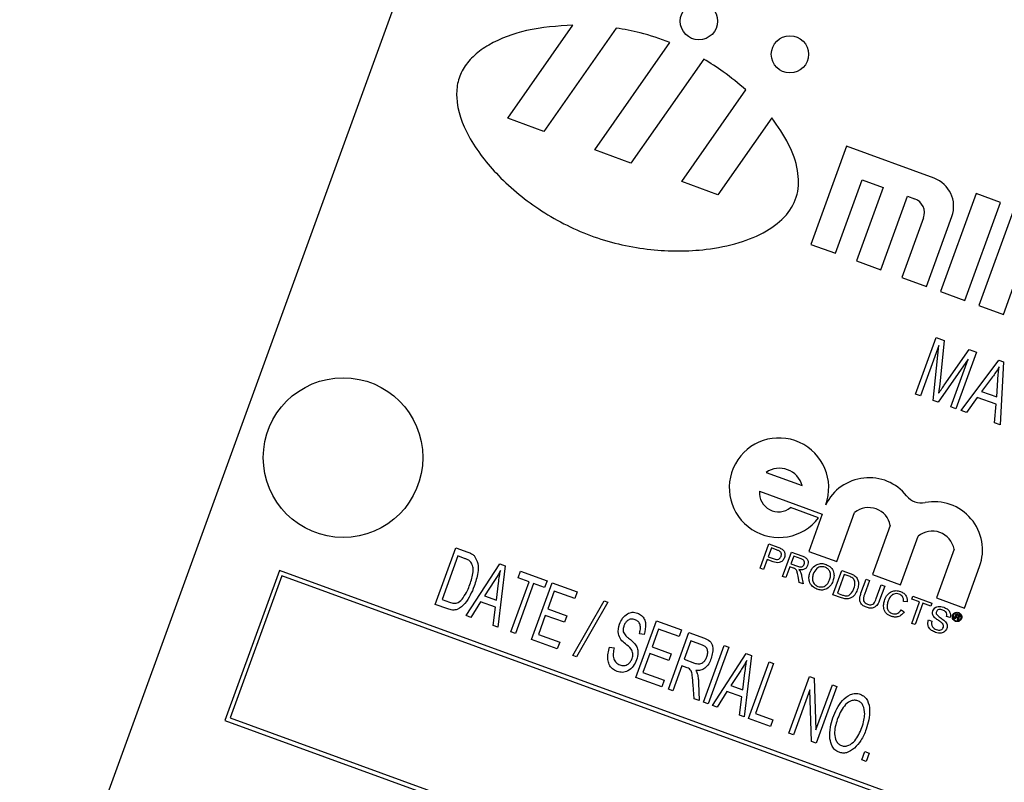
# Model space of a CAD drawing. Units: inches. Extents: x 4 to 84, y 4 to 63.
# Drawn here: x 24.5 to 25.7, y 54.9 to 55.8 of the extents above; entities that cross this region are included whole.
import ezdxf

# ---------------------------------------------------------------- set-up
doc = ezdxf.new("R2010")
doc.units = ezdxf.units.IN
doc.header["$LTSCALE"] = 8
doc.header["$MEASUREMENT"] = 0

msp = doc.modelspace()

# ---------------------------------------------------------------- linework, layer by layer
at = {"color": 7, "linetype": 'Continuous', "lineweight": 25}
for p, q in [((24.9873152, 55.9130001), (24.55979, 54.7383843)), ((25.0843979, 55.6814307), (25.1609397, 55.7907437)), ((25.2119083, 55.7872586), (25.1269597, 55.6659395)), ((25.1865463, 55.6442518), (25.2747999, 55.770291)), ((25.3145386, 55.750768), (25.2291081, 55.6287605)), ((25.2886946, 55.6070728), (25.3639453, 55.7145419)), ((25.1269597, 55.6659395), (25.0843979, 55.6814307)), ((25.3944621, 55.6818486), (25.3312564, 55.5915816)), ((25.2291081, 55.6287605), (25.1865463, 55.6442518)), ((25.4822809, 55.6483518), (25.4403834, 55.5332395)), ((25.5850598, 55.6109434), (25.4822809, 55.6483518)), ((25.4691615, 55.5227651), (25.5005846, 55.6090994)), ((25.5005846, 55.6090994), (25.5252515, 55.6001214)), ((25.3312564, 55.5915816), (25.2886946, 55.6070728)), ((25.5252515, 55.6001214), (25.4938284, 55.5137871)), ((25.5226065, 55.5033127), (25.5540296, 55.589647)), ((25.5540296, 55.589647), (25.5622519, 55.5866543)), ((25.6343936, 55.5929873), (25.5924962, 55.477875)), ((25.6631717, 55.582513), (25.6343936, 55.5929873)), ((25.6212742, 55.4674006), (25.6631717, 55.582513)), ((25.6796163, 55.5765276), (25.6377189, 55.4614153)), ((25.5727112, 55.5642243), (25.5472735, 55.4943347)), ((25.5760515, 55.4838603), (25.6059783, 55.5660834)), ((25.4403834, 55.5332395), (25.4691615, 55.5227651)), ((25.4938284, 55.5137871), (25.5226065, 55.5033127)), ((25.5472735, 55.4943347), (25.5760515, 55.4838603)), ((25.666497, 55.4509409), (25.679964, 55.4879413)), ((25.5924962, 55.477875), (25.6212742, 55.4674006)), ((25.6377189, 55.4614153), (25.666497, 55.4509409)), ((25.5632111, 55.3575333), (25.5874195, 55.4240452)), ((25.5874195, 55.4240452), (25.5970291, 55.4205475)), ((25.5908428, 55.4146371), (25.5692577, 55.3553325)), ((25.5839826, 55.3499731), (25.5908428, 55.4146371)), ((25.5970291, 55.4205475), (25.5916724, 55.3691689)), ((25.5970689, 55.3681218), (25.626263, 55.4099073)), ((25.6349279, 55.4067535), (25.6107196, 55.3402416)), ((25.626263, 55.4099073), (25.6349279, 55.4067535)), ((25.6250694, 55.3984808), (25.5898132, 55.3478509)), ((25.6046731, 55.3424424), (25.6250694, 55.3984808)), ((25.6167661, 55.3380409), (25.6612061, 55.397189)), ((25.6612061, 55.397189), (25.6665103, 55.3952585)), ((25.6665103, 55.3952585), (25.662547, 55.321378)), ((25.6538328, 55.377771), (25.6408498, 55.3605782)), ((25.5916724, 55.3691689), (25.5904483, 55.3584566)), ((25.6585845, 55.3541233), (25.6599587, 55.3743186)), ((25.5692577, 55.3553325), (25.5632111, 55.3575333)), ((25.6408498, 55.3605782), (25.6585845, 55.3541233)), ((25.5898132, 55.3478509), (25.5839826, 55.3499731)), ((25.6107196, 55.3402416), (25.6046731, 55.3424424)), ((25.6358608, 55.35359), (25.6231231, 55.3357271)), ((25.6579145, 55.3455632), (25.6358608, 55.35359)), ((25.6561901, 55.3236917), (25.6579145, 55.3455632)), ((25.6231231, 55.3357271), (25.6167661, 55.3380409)), ((25.662547, 55.321378), (25.6561901, 55.3236917)), ((25.3879378, 55.2654457), (25.430224, 55.2500548)), ((25.3799499, 55.2434992), (25.4538225, 55.2166118)), ((25.4494342, 55.212223), (25.4165144, 55.2242048)), ((25.4538225, 55.2166118), (25.4378467, 55.1727187)), ((25.4707665, 55.1607369), (25.4918053, 55.2185406)), ((25.5336475, 55.2033113), (25.5126087, 55.1455076)), ((25.3807957, 55.1530253), (25.3911707, 55.1815304)), ((25.3911707, 55.1815304), (25.4016431, 55.1777188)), ((25.5455284, 55.1335258), (25.5663187, 55.1906467)), ((24.9991726, 55.110551), (25.023381, 55.1770628)), ((25.023381, 55.1770628), (25.0374445, 55.1719441)), ((25.3939935, 55.1767782), (25.3902692, 55.1665456)), ((25.4008, 55.1743009), (25.3939935, 55.1767782)), ((25.4071081, 55.1434484), (25.4174831, 55.1719535)), ((25.4174831, 55.1719535), (25.4298513, 55.1674518)), ((25.4378467, 55.1727187), (25.4707665, 55.1607369)), ((25.6086049, 55.1752558), (25.5878083, 55.1181177)), ((25.0257342, 55.1674024), (25.0071849, 55.1164387)), ((25.0344935, 55.1642142), (25.0257342, 55.1674024)), ((25.0354518, 55.0973464), (25.0752084, 55.1581992)), ((25.0752084, 55.1581992), (25.0812549, 55.1559984)), ((25.3890721, 55.1632566), (25.3848156, 55.1515622)), ((25.3960556, 55.1607148), (25.3890721, 55.1632566)), ((25.3902692, 55.1665456), (25.3971442, 55.1640433)), ((25.4203059, 55.1672013), (25.4169806, 55.1580651)), ((25.4169806, 55.1580651), (25.4246151, 55.1552863)), ((25.4288026, 55.1641088), (25.4203059, 55.1672013)), ((24.8162188, 55.1505363), (24.75209, 54.9743439)), ((27.4473581, 54.1928799), (24.8162188, 55.1505363)), ((25.0812549, 55.1559984), (25.0725948, 55.0838275)), ((25.096565, 55.1416221), (25.0993945, 55.1493962)), ((25.0993945, 55.1493962), (25.130491, 55.138078)), ((25.3848156, 55.1515622), (25.3807957, 55.1530253)), ((25.4157835, 55.154776), (25.411128, 55.1419853)), ((25.4199005, 55.1532775), (25.4157835, 55.154776)), ((25.4663109, 55.1219003), (25.4766859, 55.1504054)), ((25.4766859, 55.1504054), (25.4864332, 55.1468577)), ((25.6207281, 55.1061358), (25.6385281, 55.1550409)), ((24.8192072, 55.1441277), (24.7584986, 54.9773323)), ((27.4409496, 54.1898915), (24.8192072, 55.1441277)), ((25.0688069, 55.1384275), (25.0570521, 55.1207876)), ((25.0711157, 55.1156689), (25.0735831, 55.1354663)), ((25.088143, 55.0781684), (25.1095218, 55.1369061)), ((25.1147046, 55.1350198), (25.0933258, 55.076282)), ((25.1095218, 55.1369061), (25.096565, 55.1416221)), ((25.1123292, 55.0693654), (25.1365375, 55.1358772)), ((25.1276614, 55.1303039), (25.1147046, 55.1350198)), ((25.130491, 55.138078), (25.1276614, 55.1303039)), ((25.1365375, 55.1358772), (25.1659064, 55.1251878)), ((25.411128, 55.1419853), (25.4071081, 55.1434484)), ((25.4267624, 55.1362948), (25.4254013, 55.143606)), ((25.4313705, 55.1346176), (25.4267624, 55.1362948)), ((25.4295578, 55.1441883), (25.4313705, 55.1346176)), ((25.4795088, 55.1456532), (25.471528, 55.1237262)), ((25.4852874, 55.14355), (25.4795088, 55.1456532)), ((25.4992221, 55.1236309), (25.505191, 55.1400304)), ((25.509211, 55.1385673), (25.5033106, 55.1223561)), ((25.505191, 55.1400304), (25.509211, 55.1385673)), ((25.5126087, 55.1455076), (25.5455284, 55.1335258)), ((25.1388907, 55.1262167), (25.1313452, 55.1054858)), ((25.1630768, 55.1174137), (25.1388907, 55.1262167)), ((25.1659064, 55.1251878), (25.1630768, 55.1174137)), ((25.471528, 55.1237262), (25.4774037, 55.1215876)), ((25.5171977, 55.1173017), (25.5230981, 55.1335128)), ((25.527118, 55.1320496), (25.5211491, 55.1156501)), ((25.5230981, 55.1335128), (25.527118, 55.1320496)), ((25.0071849, 55.1164387), (25.0160793, 55.1132015)), ((25.0525085, 55.1136374), (25.040891, 55.0953667)), ((25.0700002, 55.1072709), (25.0525085, 55.1136374)), ((25.0570521, 55.1207876), (25.0711157, 55.1156689)), ((25.1607649, 55.050758), (25.1976276, 55.1146205)), ((25.2020681, 55.1130043), (25.1652053, 55.0491418)), ((25.1976276, 55.1146205), (25.2020681, 55.1130043)), ((25.4765207, 55.1181843), (25.4663109, 55.1219003)), ((25.5534713, 55.1134886), (25.5491376, 55.1140895)), ((25.5587697, 55.0882481), (25.5679476, 55.1134641)), ((25.5588114, 55.1167894), (25.5600085, 55.1200785)), ((25.5679476, 55.1134641), (25.5588114, 55.1167894)), ((25.5600085, 55.1200785), (25.5823009, 55.1119647)), ((25.5719676, 55.112001), (25.5627897, 55.0867849)), ((25.5811038, 55.1086757), (25.5719676, 55.112001)), ((25.5823009, 55.1119647), (25.5811038, 55.1086757)), ((25.5878083, 55.1181177), (25.6207281, 55.1061358)), ((25.0138841, 55.1051965), (24.9991726, 55.110551)), ((25.0671556, 55.0858072), (25.0700002, 55.1072709)), ((25.1313452, 55.1054858), (25.1538038, 55.0973115)), ((25.5463519, 55.1041619), (25.550031, 55.1017623)), ((25.6088376, 55.0937244), (25.6109387, 55.0994971)), ((25.6109387, 55.0994971), (25.613378, 55.0986093)), ((25.040891, 55.0953667), (25.0354518, 55.0973464)), ((25.1285157, 55.0977117), (25.1203414, 55.0752531)), ((25.1509742, 55.0895374), (25.1285157, 55.0977117)), ((25.1538038, 55.0973115), (25.1509742, 55.0895374)), ((25.2349874, 55.0247214), (25.2591957, 55.0912333)), ((25.2591957, 55.0912333), (25.2885646, 55.0805439)), ((25.5627897, 55.0867849), (25.5587697, 55.0882481)), ((25.5784409, 55.0922627), (25.5824608, 55.0907995)), ((25.6038598, 55.095013), (25.5998398, 55.0964761)), ((25.6097161, 55.0934047), (25.6088376, 55.0937244)), ((25.6104926, 55.0955381), (25.6097161, 55.0934047)), ((25.6120436, 55.0949735), (25.6104926, 55.0955381)), ((25.6114518, 55.0981734), (25.610858, 55.096542)), ((25.610858, 55.096542), (25.6123463, 55.0960003)), ((25.6129989, 55.0976103), (25.6114518, 55.0981734)), ((25.6137319, 55.0919431), (25.6126024, 55.0923541)), ((25.6127824, 55.0931414), (25.6129794, 55.0937802)), ((25.6136679, 55.0921395), (25.6137319, 55.0919431)), ((25.6139271, 55.0936507), (25.6136901, 55.0929997)), ((25.0725948, 55.0838275), (25.0671556, 55.0858072)), ((25.0933258, 55.076282), (25.088143, 55.0781684)), ((25.2615489, 55.0815728), (25.2540035, 55.0608418)), ((25.285735, 55.0727698), (25.2615489, 55.0815728)), ((25.2729942, 55.0108881), (25.2972025, 55.0773999)), ((25.2885646, 55.0805439), (25.285735, 55.0727698)), ((25.2972025, 55.0773999), (25.3154096, 55.0707731)), ((25.1425618, 55.0583616), (25.1123292, 55.0693654)), ((25.1203414, 55.0752531), (25.1453914, 55.0661357)), ((25.1453914, 55.0661357), (25.1425618, 55.0583616)), ((25.2445049, 55.0750594), (25.2390078, 55.076082)), ((25.2995557, 55.0677395), (25.2916958, 55.0461447)), ((25.3129309, 55.0628713), (25.2995557, 55.0677395)), ((25.2039767, 55.0604639), (25.2094738, 55.0594413)), ((25.2540035, 55.0608418), (25.276462, 55.0526676)), ((25.3144561, 54.9957972), (25.3386644, 55.062309)), ((25.3438472, 55.0604227), (25.3196388, 54.9939108)), ((25.3386644, 55.062309), (25.3438472, 55.0604227)), ((25.1652053, 55.0491418), (25.1607649, 55.050758)), ((25.2511739, 55.0530677), (25.2429997, 55.0306092)), ((25.2736325, 55.0448935), (25.2511739, 55.0530677)), ((25.276462, 55.0526676), (25.2736325, 55.0448935)), ((25.2916958, 55.0461447), (25.3037349, 55.0417628)), ((25.3248216, 54.9920245), (25.3645781, 55.0528772)), ((25.3706247, 55.0506765), (25.3619646, 54.9785055)), ((25.3645781, 55.0528772), (25.3706247, 55.0506765)), ((25.3671473, 54.9766192), (25.3913556, 55.043131)), ((25.3913556, 55.043131), (25.3965384, 55.0412446)), ((25.2429997, 55.0306092), (25.2680496, 55.0214918)), ((25.2888663, 55.0383706), (25.2781769, 55.0090017)), ((25.2951693, 55.0360765), (25.2888663, 55.0383706)), ((25.3581766, 55.0331055), (25.3464219, 55.0154656)), ((25.3604855, 55.0103469), (25.3629529, 55.0301443)), ((25.3965384, 55.0412446), (25.3751596, 54.9825069)), ((25.26522, 55.0137176), (25.2349874, 55.0247214)), ((25.2680496, 55.0214918), (25.26522, 55.0137176)), ((25.3085076, 55.0185507), (25.3092733, 54.9976835)), ((25.4146558, 54.9593275), (25.4388641, 55.0258393)), ((25.4388641, 55.0258393), (25.4443843, 55.0238302)), ((25.4443843, 55.0238302), (25.4463899, 54.9631995)), ((25.2781769, 55.0090017), (25.2729942, 55.0108881)), ((25.3032403, 54.9998794), (25.3021456, 55.0160211)), ((25.3418782, 55.0083154), (25.3302607, 54.9900448)), ((25.35937, 55.0019489), (25.3418782, 55.0083154)), ((25.3464219, 55.0154656), (25.3604855, 55.0103469)), ((25.4390706, 55.0102808), (25.4198385, 54.9574411)), ((25.4410688, 54.9497139), (25.4390706, 55.0102808)), ((25.4463899, 54.9631995), (25.4656416, 55.0160931)), ((25.4708243, 55.0142068), (25.446616, 54.9476949)), ((25.4656416, 55.0160931), (25.4708243, 55.0142068)), ((25.3092733, 54.9976835), (25.3032403, 54.9998794)), ((25.3196388, 54.9939108), (25.3144561, 54.9957972)), ((25.3565254, 54.9804852), (25.35937, 55.0019489)), ((25.3302607, 54.9900448), (25.3248216, 54.9920245)), ((24.75209, 54.9743439), (27.3832294, 54.0166875)), ((24.7584986, 54.9773323), (27.380241, 54.0230961)), ((25.3619646, 54.9785055), (25.3565254, 54.9804852)), ((25.393061, 54.9671873), (25.3671473, 54.9766192)), ((25.3751596, 54.9825069), (25.3958905, 54.9749614)), ((25.3958905, 54.9749614), (25.393061, 54.9671873)), ((25.4198385, 54.9574411), (25.4146558, 54.9593275)), ((25.446616, 54.9476949), (25.4410688, 54.9497139)), ((25.500171, 54.9282025), (25.5036293, 54.9377042)), ((25.5036293, 54.9377042), (25.5088121, 54.9358178)), ((25.5053537, 54.9263161), (25.500171, 54.9282025)), ((25.5088121, 54.9358178), (25.5053537, 54.9263161))]:
    msp.add_line(p, q, dxfattribs=at)
for centre, radius in [((25.3088778, 55.7952694), 0.021875), ((25.4157679, 55.7563646), 0.021875), ((24.8910141, 55.2829397), 0.09375)]:
    msp.add_circle(centre, radius, dxfattribs=at)
for centre, radius, start, end in [((23.9599606, 48.7046599), 8.03, 70.44595209, 169.55404791), ((25.5730891, 55.5780541), 0.035, 340, 70), ((25.5562666, 55.5702097), 0.0175, 340, 70), ((25.4029501, 55.2475547), 0.0583875, 340, 322.7621461), ((25.4036641, 55.2428678), 0.0275151, 15.1413748, 124.8586252), ((25.5086672, 55.2026629), 0.0566297, 38.6897257, 153.8903446), ((25.4023787, 55.24171), 0.0225, 175.4390598, 308.9214118), ((25.5704313, 55.252127), 0.0225, 218.6897257, 280.8404462), ((25.5853136, 55.1744094), 0.0566297, 340, 100.8404462), ((25.5080428, 55.1980578), 0.0261381, 11.5949255, 128.4050745), ((25.5829122, 55.1704511), 0.0261381, 10.5921706, 129.4078294)]:
    msp.add_arc(centre, radius, start, end, dxfattribs=at)
for points, knots in [([(25.1609397, 55.7907437), (25.1426411, 55.7894692), (25.108494, 55.7870909), (25.0691473, 55.7728657), (25.0452476, 55.756108), (25.0324456, 55.7415297), (25.0250043, 55.7243177), (25.0230097, 55.695953), (25.0380816, 55.6557633), (25.073637, 55.6106991), (25.123741, 55.5700326), (25.184624, 55.5394822), (25.2510207, 55.524954), (25.3091116, 55.5248256), (25.3549032, 55.5338012), (25.3874248, 55.5469973), (25.4124285, 55.5658239), (25.4266584, 55.5918024), (25.4260574, 55.6218613), (25.4149142, 55.6527778), (25.4015842, 55.6717252), (25.3944621, 55.6818486)], [0, 0, 0, 0, 0.070336472, 0.131254673, 0.157740461, 0.181911108, 0.204892735, 0.228499977, 0.289537678, 0.363926497, 0.447733918, 0.535613366, 0.623359285, 0.706659552, 0.757134374, 0.801911878, 0.84062905, 0.875278855, 0.911248308, 0.952580659, 1, 1, 1, 1]), ([(25.2747999, 55.770291), (25.2632775, 55.7744279), (25.2427622, 55.7817935), (25.2213114, 55.7855931), (25.2119083, 55.7872586)], [0, 0, 0, 0, 0.561646668, 1, 1, 1, 1]), ([(25.3639453, 55.7145419), (25.3553263, 55.7218908), (25.3397386, 55.7351816), (25.3223241, 55.7459526), (25.3145386, 55.750768)], [0, 0, 0, 0, 0.552932272, 1, 1, 1, 1]), ([(25.6613449, 55.3892975), (25.660042, 55.3870807), (25.6577154, 55.3831219), (25.6550192, 55.3794061), (25.6538328, 55.377771)], [0, 0, 0, 0, 0.5599764487, 1, 1, 1, 1]), ([(25.6599587, 55.3743186), (25.6601523, 55.3771209), (25.660498, 55.3821248), (25.6610861, 55.3871059), (25.6613449, 55.3892975)], [0, 0, 0, 0, 0.560009185, 1, 1, 1, 1]), ([(25.5904483, 55.3584566), (25.5916777, 55.3602652), (25.5938732, 55.3634947), (25.5960924, 55.366708), (25.5970689, 55.3681218)], [0, 0, 0, 0, 0.559997777, 1, 1, 1, 1]), ([(25.0374445, 55.1719441), (25.038957, 55.1713755), (25.0416556, 55.1703609), (25.0439327, 55.168601), (25.0449336, 55.1678274)], [0, 0, 0, 0, 0.560445471, 1, 1, 1, 1]), ([(25.4039919, 55.1728546), (25.403416, 55.1731681), (25.4023869, 55.1737283), (25.4012852, 55.1741258), (25.4008, 55.1743009)], [0, 0, 0, 0, 0.559584923, 1, 1, 1, 1]), ([(25.4016431, 55.1777188), (25.4024341, 55.1774273), (25.4038462, 55.1769068), (25.4051829, 55.1762162), (25.4057709, 55.1759124)], [0, 0, 0, 0, 0.560100519, 1, 1, 1, 1]), ([(25.4053229, 55.1669705), (25.4054942, 55.1675537), (25.4058367, 55.1687191), (25.4056631, 55.1704257), (25.4050577, 55.1718923), (25.4043471, 55.1725339), (25.4039919, 55.1728546)], [0, 0, 0, 0, 0.280260848, 0.560077502, 0.780149736, 1, 1, 1, 1]), ([(25.4057709, 55.1759124), (25.4067123, 55.1752843), (25.4085912, 55.1740306), (25.4099149, 55.1710661), (25.4101105, 55.1681664), (25.4096265, 55.16647), (25.4093844, 55.1656216)], [0, 0, 0, 0, 0.280012961, 0.558910447, 0.779395551, 1, 1, 1, 1]), ([(25.0410709, 55.1603223), (25.0399663, 55.1612574), (25.0379894, 55.1629308), (25.0355638, 55.1638213), (25.0344935, 55.1642142)], [0, 0, 0, 0, 0.558761161, 1, 1, 1, 1]), ([(25.0399489, 55.1338908), (25.0415314, 55.1387647), (25.0437362, 55.1455551), (25.0437977, 55.1548986), (25.0419771, 55.1585198), (25.0410709, 55.1603223)], [0, 0, 0, 0, 0.5608763409, 0.7814185166, 1, 1, 1, 1]), ([(25.0449336, 55.1678274), (25.0466957, 55.1647737), (25.0502452, 55.1586225), (25.0493741, 55.1457115), (25.0467198, 55.1371462), (25.0450972, 55.13191)], [0, 0, 0, 0, 0.277032622, 0.558032015, 1, 1, 1, 1]), ([(25.4093844, 55.1656216), (25.4087137, 55.1642506), (25.4073767, 55.1615172), (25.4022422, 55.1587265), (25.3984047, 55.1599598), (25.3960556, 55.1607148)], [0, 0, 0, 0, 0.280751195, 0.559708471, 1, 1, 1, 1]), ([(25.3971442, 55.1640433), (25.3980289, 55.1637557), (25.3997888, 55.1631837), (25.4025058, 55.163363), (25.4044315, 55.16496), (25.4050253, 55.1662993), (25.4053229, 55.1669705)], [0, 0, 0, 0, 0.281400741, 0.559752868, 0.77935575, 1, 1, 1, 1]), ([(25.4246151, 55.1552863), (25.4254502, 55.1550003), (25.427112, 55.1544312), (25.429688, 55.154403), (25.4316314, 55.1557917), (25.4322512, 55.1570397), (25.4325615, 55.1576643)], [0, 0, 0, 0, 0.281562637, 0.560237887, 0.779871891, 1, 1, 1, 1]), ([(25.4325615, 55.1576643), (25.4327459, 55.1584412), (25.4331141, 55.1599927), (25.4318809, 55.1627696), (25.4299707, 55.1636006), (25.4288026, 55.1641088)], [0, 0, 0, 0, 0.280405889, 0.559980744, 1, 1, 1, 1]), ([(25.4298513, 55.1674518), (25.4311604, 55.1669596), (25.4337595, 55.1659824), (25.4367054, 55.1631502), (25.4374237, 55.1594834), (25.4368831, 55.157353), (25.4366126, 55.1562869)], [0, 0, 0, 0, 0.281671204, 0.559201666, 0.779411038, 1, 1, 1, 1]), ([(25.4392017, 55.1474811), (25.4401206, 55.1495691), (25.4419533, 55.1537334), (25.4471683, 55.1577043), (25.4530164, 55.1589713), (25.4564697, 55.158023), (25.4581981, 55.1575483)], [0, 0, 0, 0, 0.280570395, 0.559574615, 0.779560769, 1, 1, 1, 1]), ([(25.4581981, 55.1575483), (25.4602061, 55.1565382), (25.4642182, 55.1545199), (25.4673684, 55.1488106), (25.4678281, 55.1430233), (25.4668533, 55.139655), (25.4663655, 55.1379694)], [0, 0, 0, 0, 0.279564447, 0.558584119, 0.779087157, 1, 1, 1, 1]), ([(25.0757116, 55.150175), (25.074509, 55.1479313), (25.0723613, 55.1439243), (25.069893, 55.1401072), (25.0688069, 55.1384275)], [0, 0, 0, 0, 0.559955134, 1, 1, 1, 1]), ([(25.0735831, 55.1354663), (25.0739249, 55.1382201), (25.0745353, 55.1431375), (25.0753522, 55.1480247), (25.0757116, 55.150175)], [0, 0, 0, 0, 0.560008677, 1, 1, 1, 1]), ([(25.4218341, 55.152425), (25.421483, 55.1526065), (25.4208559, 55.1529307), (25.4201925, 55.1531715), (25.4199005, 55.1532775)], [0, 0, 0, 0, 0.559852696, 1, 1, 1, 1]), ([(25.4254013, 55.143606), (25.425187, 55.1446923), (25.4248341, 55.1464814), (25.4241971, 55.1489192), (25.4234636, 55.1509903), (25.4223768, 55.1519472), (25.4218341, 55.152425)], [0, 0, 0, 0, 0.340601127, 0.560969471, 0.780773801, 1, 1, 1, 1]), ([(25.4366126, 55.1562869), (25.4360898, 55.1552172), (25.4350451, 55.1530799), (25.4312212, 55.1507459), (25.4281434, 55.1511368), (25.4262633, 55.1513755)], [0, 0, 0, 0, 0.280517375, 0.560501605, 1, 1, 1, 1]), ([(25.4262633, 55.1513755), (25.4266254, 55.1509959), (25.4272718, 55.1503182), (25.427755, 55.1495169), (25.4279676, 55.1491644)], [0, 0, 0, 0, 0.560120097, 1, 1, 1, 1]), ([(25.4279676, 55.1491644), (25.4283618, 55.1482661), (25.429066, 55.1466614), (25.4294075, 55.1449442), (25.4295578, 55.1441883)], [0, 0, 0, 0, 0.559794285, 1, 1, 1, 1]), ([(25.44754, 55.1283185), (25.4455664, 55.1293043), (25.4416222, 55.1312744), (25.4384814, 55.1368306), (25.4378644, 55.142493), (25.4387558, 55.145818), (25.4392017, 55.1474811)], [0, 0, 0, 0, 0.279599968, 0.558765323, 0.779310295, 1, 1, 1, 1]), ([(25.443205, 55.1459723), (25.4427466, 55.1444115), (25.4418322, 55.1412979), (25.4427771, 55.136741), (25.4452556, 55.133261), (25.4475648, 55.132163), (25.44872, 55.1316138)], [0, 0, 0, 0, 0.28065662, 0.559885003, 0.779849234, 1, 1, 1, 1]), ([(25.4570239, 55.1542509), (25.4553449, 55.1546185), (25.4519904, 55.1553528), (25.4460327, 55.1526421), (25.4442782, 55.1485038), (25.443205, 55.1459723)], [0, 0, 0, 0, 0.280127725, 0.559652862, 1, 1, 1, 1]), ([(25.462356, 55.1394611), (25.4628244, 55.1410519), (25.4637587, 55.1442249), (25.4630545, 55.1489288), (25.4605476, 55.152534), (25.4581986, 55.1536785), (25.4570239, 55.1542509)], [0, 0, 0, 0, 0.28079669, 0.560068196, 0.779984023, 1, 1, 1, 1]), ([(25.4864332, 55.1468577), (25.4873787, 55.1465094), (25.4890665, 55.1458875), (25.4906315, 55.1450027), (25.4913199, 55.1446135)], [0, 0, 0, 0, 0.560174013, 1, 1, 1, 1]), ([(25.4663655, 55.1379694), (25.465425, 55.1359456), (25.4635481, 55.1319068), (25.4583843, 55.1280511), (25.4526246, 55.1270074), (25.4492355, 55.1278814), (25.44754, 55.1283185)], [0, 0, 0, 0, 0.280353032, 0.559502251, 0.779635331, 1, 1, 1, 1]), ([(25.44872, 55.1316138), (25.450356, 55.1312445), (25.453628, 55.1305058), (25.4580546, 55.1325876), (25.4608489, 55.1358521), (25.4618532, 55.138257), (25.462356, 55.1394611)], [0, 0, 0, 0, 0.279100191, 0.558191987, 0.778806361, 1, 1, 1, 1]), ([(25.4897843, 55.1412472), (25.4889948, 55.1417742), (25.4875832, 55.1427164), (25.4859898, 55.143295), (25.4852874, 55.14355)], [0, 0, 0, 0, 0.559254556, 1, 1, 1, 1]), ([(25.4909462, 55.1293202), (25.4916412, 55.1316276), (25.4926106, 55.1348466), (25.4915721, 55.139079), (25.4903794, 55.1405255), (25.4897843, 55.1412472)], [0, 0, 0, 0, 0.559149684, 0.78004033, 1, 1, 1, 1]), ([(25.4913199, 55.1446135), (25.4920762, 55.1440643), (25.4934272, 55.1430834), (25.4943273, 55.1416826), (25.4947235, 55.1410661)], [0, 0, 0, 0, 0.559846533, 1, 1, 1, 1]), ([(25.4947235, 55.1410661), (25.4953355, 55.1396263), (25.4963452, 55.1372506), (25.4963258, 55.1336487), (25.4958936, 55.1306607), (25.4952601, 55.1287498), (25.4949433, 55.1277942)], [0, 0, 0, 0, 0.3388514732, 0.5591191605, 0.7795262187, 1, 1, 1, 1]), ([(25.0450972, 55.13191), (25.0420936, 55.1248526), (25.0375962, 55.1142854), (25.0272688, 55.104679), (25.0194263, 55.103561), (25.0157334, 55.1046507), (25.0138841, 55.1051965)], [0, 0, 0, 0, 0.500635902, 0.749618997, 0.874612073, 1, 1, 1, 1]), ([(25.0320503, 55.1183629), (25.0338083, 55.1211184), (25.0369489, 55.1260412), (25.0390319, 55.1314914), (25.0399489, 55.1338908)], [0, 0, 0, 0, 0.559746734, 1, 1, 1, 1]), ([(25.4949433, 55.1277942), (25.4940421, 55.1257649), (25.4922451, 55.1217188), (25.4873911, 55.1174126), (25.4815179, 55.1165953), (25.478191, 55.1176532), (25.4765207, 55.1181843)], [0, 0, 0, 0, 0.280839967, 0.559951723, 0.779068473, 1, 1, 1, 1]), ([(25.4848697, 55.121153), (25.4863982, 55.1223861), (25.4891401, 55.1245981), (25.4903922, 55.1278715), (25.4909462, 55.1293202)], [0, 0, 0, 0, 0.557452247, 1, 1, 1, 1]), ([(25.505715, 55.1071446), (25.5039363, 55.1079061), (25.5004015, 55.1094195), (25.4973689, 55.1143393), (25.4978178, 55.1193556), (25.4987532, 55.1222034), (25.4992221, 55.1236309)], [0, 0, 0, 0, 0.28072915, 0.557903598, 0.778402624, 1, 1, 1, 1]), ([(25.5271237, 55.1161462), (25.5280258, 55.1181466), (25.5298253, 55.1221374), (25.5348358, 55.1260215), (25.5405044, 55.1270842), (25.5438344, 55.1262101), (25.5455007, 55.1257728)], [0, 0, 0, 0, 0.280492483, 0.55956971, 0.77961533, 1, 1, 1, 1]), ([(25.5441094, 55.1225544), (25.5430767, 55.122852), (25.5410143, 55.1234464), (25.5377668, 55.122895), (25.5337248, 55.1203976), (25.5322115, 55.1170493), (25.5311499, 55.1147002)], [0, 0, 0, 0, 0.187223436, 0.37390579, 0.560736329, 1, 1, 1, 1]), ([(25.5455007, 55.1257728), (25.54686, 55.1251618), (25.5495751, 55.1239414), (25.5522457, 55.1206305), (25.5535122, 55.1169887), (25.553485, 55.114656), (25.5534713, 55.1134886)], [0, 0, 0, 0, 0.280080636, 0.559448667, 0.779548832, 1, 1, 1, 1]), ([(25.0160793, 55.1132015), (25.0177241, 55.1126809), (25.0209993, 55.1116445), (25.0273916, 55.1127154), (25.0302818, 55.116219), (25.0320503, 55.1183629)], [0, 0, 0, 0, 0.281367835, 0.560272286, 1, 1, 1, 1]), ([(25.4774037, 55.1215876), (25.4787884, 55.1210853), (25.4812529, 55.1201913), (25.4837678, 55.12086), (25.4848697, 55.121153)], [0, 0, 0, 0, 0.5618610157, 1, 1, 1, 1]), ([(25.5033106, 55.1223561), (25.5028826, 55.1211455), (25.5020318, 55.1187392), (25.501855, 55.1149742), (25.5039464, 55.1121573), (25.505801, 55.1113288), (25.5067311, 55.1109134)], [0, 0, 0, 0, 0.281787632, 0.560122251, 0.779386259, 1, 1, 1, 1]), ([(25.5211491, 55.1156501), (25.5204674, 55.1138704), (25.519114, 55.1103368), (25.5150246, 55.1065408), (25.5100053, 55.1058392), (25.5071477, 55.1067087), (25.505715, 55.1071446)], [0, 0, 0, 0, 0.281627297, 0.559158439, 0.778982612, 1, 1, 1, 1]), ([(25.5067311, 55.1109134), (25.5075806, 55.1106462), (25.5092757, 55.1101133), (25.5120506, 55.1101019), (25.5154005, 55.112403), (25.5164555, 55.1152785), (25.5171977, 55.1173017)], [0, 0, 0, 0, 0.187561454, 0.374238698, 0.55971924, 1, 1, 1, 1]), ([(25.5349396, 55.0965077), (25.5328605, 55.0974419), (25.5287158, 55.0993043), (25.5257902, 55.1052738), (25.5256724, 55.1110672), (25.5266397, 55.1144525), (25.5271237, 55.1161462)], [0, 0, 0, 0, 0.2799550644, 0.5580875943, 0.7789115739, 1, 1, 1, 1]), ([(25.5311499, 55.1147002), (25.5306724, 55.1131403), (25.5297204, 55.1100305), (25.5298907, 55.10533), (25.5323027, 55.1016675), (25.5346067, 55.1005122), (25.5357598, 55.0999339)], [0, 0, 0, 0, 0.281245013, 0.560715637, 0.780138021, 1, 1, 1, 1]), ([(25.5491376, 55.1140895), (25.5491459, 55.1150911), (25.5491626, 55.1170892), (25.5481328, 55.1197608), (25.5462764, 55.1216162), (25.5448322, 55.1222414), (25.5441094, 55.1225544)], [0, 0, 0, 0, 0.280553299, 0.55973893, 0.779653821, 1, 1, 1, 1]), ([(25.2157354, 55.0873954), (25.2167721, 55.0897697), (25.2188419, 55.0945101), (25.2241785, 55.0995625), (25.2306617, 55.1019426), (25.2346419, 55.1009301), (25.2366332, 55.1004236)], [0, 0, 0, 0, 0.280794856, 0.560637203, 0.780184025, 1, 1, 1, 1]), ([(25.2366332, 55.1004236), (25.2383222, 55.0996278), (25.2416988, 55.098037), (25.2450448, 55.093374), (25.2471782, 55.0854821), (25.2456069, 55.0793558), (25.2445049, 55.0750594)], [0, 0, 0, 0, 0.186902428, 0.373626402, 0.560720407, 1, 1, 1, 1]), ([(25.550031, 55.1017623), (25.5490276, 55.1004749), (25.5470242, 55.0979045), (25.5428557, 55.0958161), (25.5386267, 55.0954328), (25.5361693, 55.0961492), (25.5349396, 55.0965077)], [0, 0, 0, 0, 0.280256253, 0.559546197, 0.779589433, 1, 1, 1, 1]), ([(25.5357598, 55.0999339), (25.5368941, 55.0996413), (25.5391606, 55.0990565), (25.543374, 55.1002616), (25.5452231, 55.1026835), (25.5463519, 55.1041619)], [0, 0, 0, 0, 0.280711231, 0.560904581, 1, 1, 1, 1]), ([(25.5855787, 55.0953683), (25.5850706, 55.0959646), (25.5840556, 55.0971561), (25.5829503, 55.0998256), (25.583362, 55.1018364), (25.5836128, 55.1030612)], [0, 0, 0, 0, 0.281445155, 0.562273227, 1, 1, 1, 1]), ([(25.5836128, 55.1030612), (25.5840279, 55.1039046), (25.5848583, 55.1055917), (25.5871182, 55.107379), (25.5910706, 55.1086324), (25.5941737, 55.1078288), (25.5963496, 55.1072653)], [0, 0, 0, 0, 0.1870286503, 0.3741237766, 0.5611401891, 1, 1, 1, 1]), ([(25.5877284, 55.1018608), (25.587584, 55.1013115), (25.5873261, 55.10033), (25.5876787, 55.0993862), (25.5878339, 55.0989706)], [0, 0, 0, 0, 0.559616894, 1, 1, 1, 1]), ([(25.5953123, 55.103918), (25.5945263, 55.1041726), (25.592959, 55.1046801), (25.5906099, 55.1046313), (25.5886451, 55.1035996), (25.5880337, 55.1024399), (25.5877284, 55.1018608)], [0, 0, 0, 0, 0.28129027, 0.560820209, 0.780680276, 1, 1, 1, 1]), ([(25.5998398, 55.0964761), (25.5999966, 55.0973838), (25.6003092, 55.0991931), (25.5988585, 55.1023606), (25.5966581, 55.103327), (25.5953123, 55.103918)], [0, 0, 0, 0, 0.281096718, 0.560287358, 1, 1, 1, 1]), ([(25.5963496, 55.1072653), (25.59773, 55.1066622), (25.6004838, 55.1054593), (25.603479, 55.1023399), (25.6046091, 55.098499), (25.6041097, 55.0961757), (25.6038598, 55.095013)], [0, 0, 0, 0, 0.280797219, 0.56015084, 0.779876709, 1, 1, 1, 1]), ([(25.6068706, 55.0976913), (25.6072479, 55.0984152), (25.6080026, 55.0998634), (25.6100182, 55.1010556), (25.6121019, 55.1014342), (25.6133413, 55.1011149), (25.6139609, 55.1009552)], [0, 0, 0, 0, 0.279494514, 0.559100261, 0.779588319, 1, 1, 1, 1]), ([(25.6136987, 55.100198), (25.6130176, 55.1003529), (25.6116557, 55.1006626), (25.6097528, 55.1000395), (25.6083402, 55.0988985), (25.6078629, 55.0979122), (25.6076243, 55.0974192)], [0, 0, 0, 0, 0.279649483, 0.559255794, 0.779679397, 1, 1, 1, 1]), ([(25.6165393, 55.0941899), (25.6166877, 55.0948685), (25.6169846, 55.0962261), (25.6163174, 55.098102), (25.6151724, 55.099493), (25.6141898, 55.099963), (25.6136987, 55.100198)], [0, 0, 0, 0, 0.279458578, 0.559137291, 0.779601887, 1, 1, 1, 1]), ([(25.6139609, 55.1009552), (25.6146851, 55.1005846), (25.6161335, 55.0998435), (25.6173437, 55.097852), (25.6177576, 55.0957821), (25.6174497, 55.0945443), (25.6172959, 55.0939257)], [0, 0, 0, 0, 0.279612725, 0.559206322, 0.77971351, 1, 1, 1, 1]), ([(25.2339656, 55.0925905), (25.2324191, 55.0930023), (25.2293335, 55.0938238), (25.2250833, 55.0919159), (25.2223676, 55.0888711), (25.2213884, 55.0865943), (25.2208985, 55.0854551)], [0, 0, 0, 0, 0.279691674, 0.558082376, 0.77888914, 1, 1, 1, 1]), ([(25.2390078, 55.076082), (25.2394589, 55.0778338), (25.2403589, 55.0813284), (25.2402473, 55.0864656), (25.237873, 55.0907465), (25.2352693, 55.0919753), (25.2339656, 55.0925905)], [0, 0, 0, 0, 0.281281366, 0.561138857, 0.780255875, 1, 1, 1, 1]), ([(25.5866564, 55.0776843), (25.5850251, 55.078374), (25.5817745, 55.0797484), (25.5784729, 55.083651), (25.57747, 55.0882062), (25.5781171, 55.0909098), (25.5784409, 55.0922627)], [0, 0, 0, 0, 0.280813529, 0.559562884, 0.779619823, 1, 1, 1, 1]), ([(25.5824608, 55.0907995), (25.5822271, 55.0896531), (25.5817619, 55.0873708), (25.583012, 55.0842316), (25.5851828, 55.0821473), (25.5868449, 55.0814078), (25.5876765, 55.0810378)], [0, 0, 0, 0, 0.280631974, 0.558674415, 0.779197309, 1, 1, 1, 1]), ([(25.5943593, 55.0885963), (25.5933652, 55.0893676), (25.5917274, 55.0906381), (25.5893389, 55.0922574), (25.5873602, 55.0936956), (25.5861724, 55.0948108), (25.5855787, 55.0953683)], [0, 0, 0, 0, 0.339939331, 0.560024923, 0.780082451, 1, 1, 1, 1]), ([(25.5878339, 55.0989706), (25.588819, 55.0979302), (25.5904461, 55.0962118), (25.5932349, 55.0944561), (25.5955269, 55.092871), (25.5969427, 55.0916669), (25.5976505, 55.091065)], [0, 0, 0, 0, 0.338408312, 0.558974146, 0.779535137, 1, 1, 1, 1]), ([(25.5959963, 55.083642), (25.5961292, 55.0841504), (25.5963947, 55.0851668), (25.5958962, 55.0870465), (25.5949423, 55.0880084), (25.5943593, 55.0885963)], [0, 0, 0, 0, 0.280088501, 0.559970494, 1, 1, 1, 1]), ([(25.5976505, 55.091065), (25.598266, 55.0904079), (25.5994952, 55.0890957), (25.6004928, 55.0867495), (25.6006756, 55.0844125), (25.6002832, 55.083053), (25.6000869, 55.082373)], [0, 0, 0, 0, 0.280371342, 0.559908907, 0.779858871, 1, 1, 1, 1]), ([(25.6102155, 55.0906648), (25.6094926, 55.0910372), (25.6080468, 55.0917821), (25.606829, 55.093766), (25.6064037, 55.0958355), (25.606715, 55.0970728), (25.6068706, 55.0976913)], [0, 0, 0, 0, 0.279623709, 0.559288511, 0.779699429, 1, 1, 1, 1]), ([(25.6076243, 55.0974192), (25.6074741, 55.0967387), (25.6071736, 55.0953776), (25.6078631, 55.0935007), (25.6090251, 55.0921212), (25.6100093, 55.0916493), (25.6105014, 55.0914135)], [0, 0, 0, 0, 0.2794527684, 0.5590096923, 0.7795517236, 1, 1, 1, 1]), ([(25.6172959, 55.0939257), (25.6169213, 55.0932008), (25.6161722, 55.0917509), (25.6141501, 55.0905762), (25.6120731, 55.0901899), (25.6108346, 55.0905065), (25.6102155, 55.0906648)], [0, 0, 0, 0, 0.279512421, 0.559089395, 0.77959062, 1, 1, 1, 1]), ([(25.6105014, 55.0914135), (25.611179, 55.0912615), (25.6125347, 55.0909574), (25.6144198, 55.0915914), (25.6158302, 55.0927173), (25.616303, 55.0936991), (25.6165393, 55.0941899)], [0, 0, 0, 0, 0.279579165, 0.55929778, 0.779691306, 1, 1, 1, 1]), ([(25.6129794, 55.0937802), (25.6130185, 55.0939251), (25.6130771, 55.0941424), (25.6129915, 55.094434), (25.6126916, 55.0947689), (25.6123316, 55.0948826), (25.6120436, 55.0949735)], [0, 0, 0, 0, 0.250117227, 0.375002885, 0.499939029, 1, 1, 1, 1]), ([(25.6123463, 55.0960003), (25.612522, 55.0959354), (25.6128352, 55.0958197), (25.6131683, 55.0958099), (25.6133146, 55.0958055)], [0, 0, 0, 0, 0.560880254, 1, 1, 1, 1]), ([(25.6126024, 55.0923541), (25.6126287, 55.0925028), (25.6126755, 55.0927683), (25.6127497, 55.0930273), (25.6127824, 55.0931414)], [0, 0, 0, 0, 0.5599517047, 1, 1, 1, 1]), ([(25.6139179, 55.0963587), (25.613958, 55.0965052), (25.6140184, 55.0967253), (25.6139302, 55.097019), (25.6136451, 55.0973719), (25.613286, 55.0975044), (25.6129989, 55.0976103)], [0, 0, 0, 0, 0.2494524163, 0.3749863311, 0.5002722911, 1, 1, 1, 1]), ([(25.6133146, 55.0958055), (25.6133929, 55.0958255), (25.6135497, 55.0958656), (25.6137794, 55.0960531), (25.6138654, 55.096243), (25.6139179, 55.0963587)], [0, 0, 0, 0, 0.280122414, 0.561050317, 1, 1, 1, 1]), ([(25.613378, 55.0986093), (25.61366, 55.0985055), (25.6142201, 55.0982995), (25.6148634, 55.0977079), (25.6150483, 55.0969241), (25.6149284, 55.0964662), (25.6148684, 55.096237)], [0, 0, 0, 0, 0.281662855, 0.559471575, 0.779539149, 1, 1, 1, 1]), ([(25.6136901, 55.0929997), (25.6136442, 55.0928394), (25.6135621, 55.0925529), (25.6136356, 55.0922659), (25.6136679, 55.0921395)], [0, 0, 0, 0, 0.559858652, 1, 1, 1, 1]), ([(25.6144863, 55.0955167), (25.6143523, 55.0954376), (25.6141125, 55.0952959), (25.6138411, 55.0952355), (25.6137214, 55.0952089)], [0, 0, 0, 0, 0.558971816, 1, 1, 1, 1]), ([(25.6137214, 55.0952089), (25.6138303, 55.095091), (25.6140469, 55.0948565), (25.6141599, 55.0942731), (25.6140156, 55.0938874), (25.6139271, 55.0936507)], [0, 0, 0, 0, 0.280874408, 0.558597827, 1, 1, 1, 1]), ([(25.6148684, 55.096237), (25.6148131, 55.0960939), (25.6147143, 55.0958383), (25.614556, 55.095615), (25.6144863, 55.0955167)], [0, 0, 0, 0, 0.5600726728, 1, 1, 1, 1]), ([(25.2225402, 55.0642232), (25.2206756, 55.0658228), (25.2169634, 55.0690074), (25.2132063, 55.077354), (25.2147762, 55.083587), (25.2157354, 55.0873954)], [0, 0, 0, 0, 0.281918707, 0.561242371, 1, 1, 1, 1]), ([(25.2208985, 55.0854551), (25.2204549, 55.0841315), (25.2196636, 55.0817701), (25.2199011, 55.0792998), (25.2200055, 55.0782142)], [0, 0, 0, 0, 0.560534353, 1, 1, 1, 1]), ([(25.2200055, 55.0782142), (25.2209129, 55.0766356), (25.2225415, 55.0738026), (25.2251242, 55.0718163), (25.2262677, 55.0709368)], [0, 0, 0, 0, 0.557239161, 1, 1, 1, 1]), ([(25.6000869, 55.082373), (25.5993534, 55.0810678), (25.5978858, 55.0784564), (25.5927016, 55.0762396), (25.588949, 55.0771364), (25.5866564, 55.0776843)], [0, 0, 0, 0, 0.279941703, 0.560079662, 1, 1, 1, 1]), ([(25.5876765, 55.0810378), (25.5885511, 55.0807805), (25.590297, 55.0802668), (25.592883, 55.0805121), (25.5949751, 55.0817387), (25.595656, 55.0830078), (25.5959963, 55.083642)], [0, 0, 0, 0, 0.280917168, 0.56081274, 0.7805018, 1, 1, 1, 1]), ([(25.2262677, 55.0709368), (25.2277479, 55.0697905), (25.2303903, 55.0677441), (25.2327151, 55.065345), (25.2337376, 55.0642898)], [0, 0, 0, 0, 0.560197781, 1, 1, 1, 1]), ([(25.3154096, 55.0707731), (25.3176646, 55.069872), (25.3210456, 55.0685208), (25.3240775, 55.0646811), (25.3261544, 55.0577516), (25.3245982, 55.0518429), (25.3233555, 55.0471244)], [0, 0, 0, 0, 0.250739506, 0.375947122, 0.501648512, 1, 1, 1, 1]), ([(25.2127138, 55.0318501), (25.2108061, 55.0327436), (25.2069932, 55.0345293), (25.2032698, 55.039826), (25.2008982, 55.048726), (25.2027078, 55.0556258), (25.2039767, 55.0604639)], [0, 0, 0, 0, 0.186896293, 0.373536347, 0.56072238, 1, 1, 1, 1]), ([(25.2094738, 55.0594413), (25.2089287, 55.0573182), (25.207842, 55.0530855), (25.208402, 55.0468867), (25.2113506, 55.0418306), (25.2144432, 55.0402514), (25.2159888, 55.0394621)], [0, 0, 0, 0, 0.281175989, 0.560558078, 0.780380698, 1, 1, 1, 1]), ([(25.2304193, 55.0471101), (25.2309493, 55.0490051), (25.2320049, 55.0527793), (25.2288846, 55.0593756), (25.2249552, 55.062378), (25.2225402, 55.0642232)], [0, 0, 0, 0, 0.27988625, 0.557439943, 1, 1, 1, 1]), ([(25.2337376, 55.0642898), (25.2347675, 55.0627426), (25.2368283, 55.0596468), (25.2377995, 55.0529122), (25.2364994, 55.0483151), (25.2357052, 55.0455072)], [0, 0, 0, 0, 0.279993772, 0.560222381, 1, 1, 1, 1]), ([(25.318158, 55.0489703), (25.3186181, 55.050484), (25.3195356, 55.0535029), (25.3189206, 55.0580325), (25.3163523, 55.0613677), (25.3140735, 55.0623691), (25.3129309, 55.0628713)], [0, 0, 0, 0, 0.28101596, 0.560449147, 0.779606518, 1, 1, 1, 1]), ([(25.2357052, 55.0455072), (25.2345413, 55.0429475), (25.2322166, 55.037835), (25.2263112, 55.0324151), (25.2191711, 55.0301327), (25.2148678, 55.0312773), (25.2127138, 55.0318501)], [0, 0, 0, 0, 0.2806058549, 0.5604744, 0.7800079379, 1, 1, 1, 1]), ([(25.2159888, 55.0394621), (25.2176816, 55.0390158), (25.2210596, 55.0381252), (25.2257374, 55.0401092), (25.2288092, 55.0433674), (25.2298822, 55.0458617), (25.2304193, 55.0471101)], [0, 0, 0, 0, 0.279855758, 0.558464358, 0.778998652, 1, 1, 1, 1]), ([(25.3037349, 55.0417628), (25.3054046, 55.0411973), (25.3087216, 55.0400738), (25.3135597, 55.0418545), (25.3165392, 55.0452252), (25.317618, 55.0477211), (25.318158, 55.0489703)], [0, 0, 0, 0, 0.280916121, 0.558044043, 0.778797647, 1, 1, 1, 1]), ([(25.3233555, 55.0471244), (25.3224607, 55.0449697), (25.3206738, 55.0406669), (25.3164082, 55.035647), (25.3109735, 55.0326975), (25.3072818, 55.0327852), (25.3054355, 55.032829)], [0, 0, 0, 0, 0.280727499, 0.560591238, 0.780239923, 1, 1, 1, 1]), ([(25.3650813, 55.044853), (25.3638787, 55.0426093), (25.361731, 55.0386023), (25.3592628, 55.0347852), (25.3581766, 55.0331055)], [0, 0, 0, 0, 0.559955134, 1, 1, 1, 1]), ([(25.3629529, 55.0301443), (25.3632947, 55.0328981), (25.3639051, 55.0378155), (25.3647219, 55.0427027), (25.3650813, 55.044853)], [0, 0, 0, 0, 0.560008677, 1, 1, 1, 1]), ([(25.3021456, 55.0160211), (25.3018866, 55.0197609), (25.3014986, 55.0253629), (25.3004383, 55.0321032), (25.297822, 55.035027), (25.2960556, 55.0357259), (25.2951693, 55.0360765)], [0, 0, 0, 0, 0.501175188, 0.75073381, 0.874932862, 1, 1, 1, 1]), ([(25.3054355, 55.032829), (25.3058586, 55.0320905), (25.306614, 55.0307719), (25.3070261, 55.0293112), (25.3072074, 55.0286686)], [0, 0, 0, 0, 0.560112318, 1, 1, 1, 1]), ([(25.3072074, 55.0286686), (25.3075797, 55.026796), (25.3082446, 55.0234517), (25.3084273, 55.0200483), (25.3085076, 55.0185507)], [0, 0, 0, 0, 0.559959567, 1, 1, 1, 1]), ([(25.466175, 54.977244), (25.4692407, 54.9845799), (25.4738381, 54.9955808), (25.4848624, 55.0043567), (25.4926121, 55.0065624), (25.4964639, 55.0056222), (25.4983886, 55.0051524)], [0, 0, 0, 0, 0.500020096, 0.749826702, 0.874987103, 1, 1, 1, 1]), ([(25.4955861, 54.9973685), (25.4940992, 54.9977248), (25.4911234, 54.998438), (25.4851562, 54.9966385), (25.4769519, 54.9894789), (25.4735732, 54.980945), (25.4713184, 54.9752497)], [0, 0, 0, 0, 0.1249082037, 0.2500023916, 0.4994646393, 1, 1, 1, 1]), ([(25.5035847, 54.9818015), (25.5033246, 54.9853203), (25.5029616, 54.9902326), (25.4992859, 54.9954976), (25.4968186, 54.9967452), (25.4955861, 54.9973685)], [0, 0, 0, 0, 0.558266969, 0.779339144, 1, 1, 1, 1]), ([(25.4983886, 55.0051524), (25.5001193, 55.0042816), (25.503584, 55.0025382), (25.5080551, 54.9960493), (25.5108296, 54.9825372), (25.5075365, 54.9713603), (25.5053403, 54.9639061)], [0, 0, 0, 0, 0.125021472, 0.250291686, 0.499996297, 1, 1, 1, 1]), ([(25.4628398, 54.9526268), (25.4626736, 54.9573346), (25.4623763, 54.9657516), (25.465013, 54.9737286), (25.466175, 54.977244)], [0, 0, 0, 0, 0.5593189047, 1, 1, 1, 1]), ([(25.4713184, 54.9752497), (25.4696347, 54.9697382), (25.4671094, 54.9614716), (25.4692552, 54.951528), (25.4724461, 54.9466462), (25.4750159, 54.9453595), (25.4763001, 54.9447166)], [0, 0, 0, 0, 0.499885341, 0.749772084, 0.874964854, 1, 1, 1, 1]), ([(25.5002312, 54.9659949), (25.501192, 54.9688779), (25.5029075, 54.9740258), (25.5033778, 54.9794257), (25.5035847, 54.9818015)], [0, 0, 0, 0, 0.560029183, 1, 1, 1, 1]), ([(25.4763001, 54.9447166), (25.477748, 54.9443728), (25.4806464, 54.9436847), (25.4864279, 54.9454835), (25.4945721, 54.9521982), (25.4979668, 54.9604743), (25.5002312, 54.9659949)], [0, 0, 0, 0, 0.1249370466, 0.2500948, 0.4997818451, 1, 1, 1, 1]), ([(25.5053403, 54.9639061), (25.5035142, 54.9593139), (25.5002553, 54.9511183), (25.4942698, 54.9446732), (25.491638, 54.9418394)], [0, 0, 0, 0, 0.560318293, 1, 1, 1, 1]), ([(25.473511, 54.9369277), (25.4718178, 54.937752), (25.4684302, 54.9394012), (25.4643763, 54.9449999), (25.4634226, 54.9497337), (25.4628398, 54.9526268)], [0, 0, 0, 0, 0.279834369, 0.559871541, 1, 1, 1, 1]), ([(25.491638, 54.9418394), (25.4886313, 54.9395871), (25.4844355, 54.9364441), (25.4777201, 54.9357545), (25.4749141, 54.9365366), (25.473511, 54.9369277)], [0, 0, 0, 0, 0.558341291, 0.779160141, 1, 1, 1, 1])]:
    msp.add_open_spline(points, degree=3, knots=knots, dxfattribs=at)

doc.saveas('drawing.dxf')
